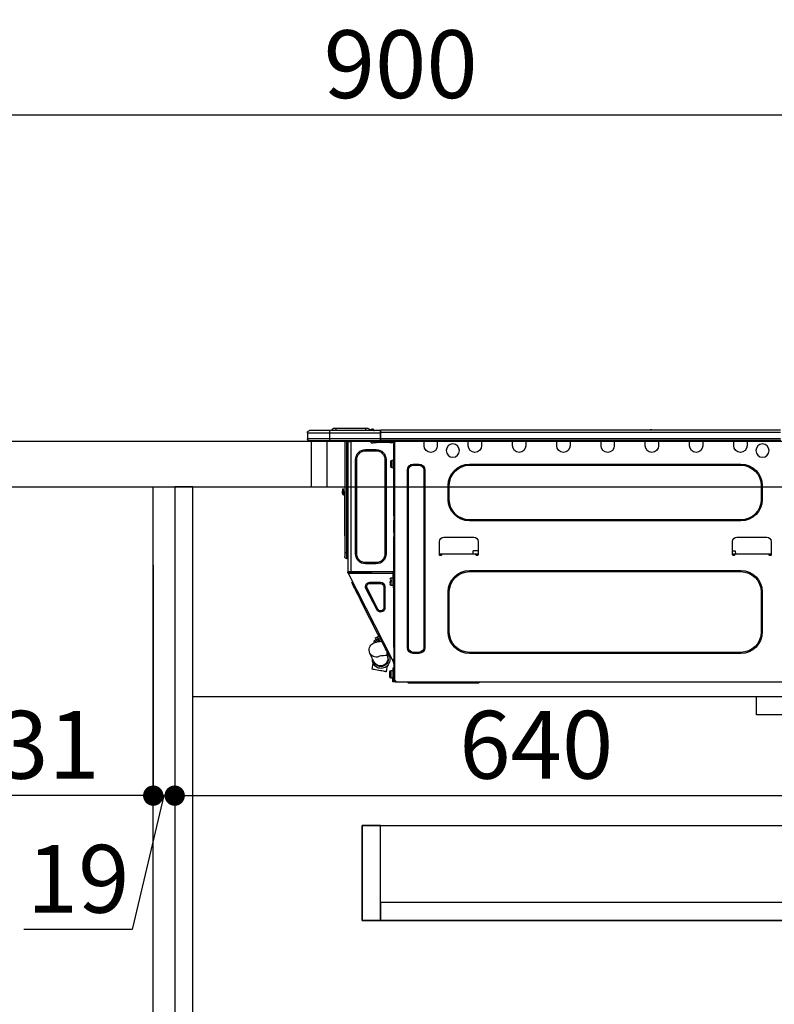
# Model space of a CAD drawing. Extents: x 27948 to 54421, y -11045 to -2175.
# Drawn here: x 38653 to 39321, y -8573 to -7701 of the extents above; entities that cross this region are included whole.
import ezdxf

# ---------------------------------------------------------------- set-up
doc = ezdxf.new("R2010")
doc.units = 0
doc.header["$LTSCALE"] = 50
doc.header["$MEASUREMENT"] = 0
doc.linetypes.add('HIDDEN', pattern=[0.375, 0.25, -0.125])
doc.layers.get('0').update_dxf_attribs({"linetype": 'CONTINUOUS'})
doc.layers.get('DEFPOINTS').update_dxf_attribs({"color": 146, "linetype": 'CONTINUOUS'})
for name, color, linetype in [('121-キャビネット（中）', 253, 'HIDDEN'), ('122-扉', 6, 'CONTINUOUS'), ('126-甲板', 2, 'CONTINUOUS'), ('150-機器', 8, 'CONTINUOUS'), ('166-寸法B', 11, 'CONTINUOUS')]:
    doc.layers.add(name, color=color, linetype=linetype)
doc.styles.add('KH001', font='txt')
doc.dimstyles.new('KH1xx030', dxfattribs={"dimscale": 30, "dimtxt": 2, "dimasz": 0.6, "dimexe": 0.3, "dimexo": 1.2, "dimgap": 0.5, "dimtad": 3, "dimdec": 1, "dimdsep": 46, "dimlunit": 6, "dimtxsty": 'KH001', "dimblk": 'DOT', "dimcen": 1, "dimdle": 1, "dimclrd": 256, "dimclre": 256, "dimclrt": 256, "dimadec": 0, "dimazin": 0, "dimtfac": 1, "dimtdec": 1, "dimtix": 1, "dimtmove": 2, "dimatfit": 3, "dimldrblk": 'CLOSEDBLANK', "dimfxl": 1, "dimtolj": 1, "dimtzin": 0, "dimlwd": -1, "dimlwe": -1, "dimarcsym": 0})

# ---------------------------------------------------------------- blocks, each defined once
blk = doc.blocks.new('_Dot')
at = {"color": 0, "linetype": 'ByBlock', "lineweight": -2}
blk.add_line((-0.5, 0), (-1, 0), dxfattribs=at)
at = {"color": 0, "linetype": 'ByBlock', "const_width": 0.5}
blk.add_lwpolyline([(-0.25, 0, 1), (0.25, 0, 1)], format="xyb", close=True, dxfattribs=at)
blk = doc.blocks.new('*D69')
at = {"layer": '166-寸法B', "transparency": 16777216}
for p, q in [((38540.52, -8038.55), (38540.52, -7776.55)), ((39440.52, -8038.55), (39440.52, -7776.55)), ((39422.52, -7785.55), (38558.52, -7785.55))]:
    blk.add_line(p, q, dxfattribs=at)
at = {"layer": 'DEFPOINTS', "color": 0, "transparency": 16777216}
for p in [(38540.52, -7785.55), (38540.52, -8074.55), (39440.52, -8074.55)]:
    blk.add_point(p, dxfattribs=at)
at = {"layer": '166-寸法B', "transparency": 16777216, "xscale": 18, "yscale": 18, "zscale": 18, "rotation": 180}
blk.add_blockref('_Dot', (38540.52, -7785.55), dxfattribs=at)
at = {"layer": '166-寸法B', "transparency": 16777216, "xscale": 18, "yscale": 18, "zscale": 18}
blk.add_blockref('_Dot', (39440.52, -7785.55), dxfattribs=at)
at = {"layer": '166-寸法B', "transparency": 16777216, "insert": (38990.52, -7740.55), "char_height": 60, "attachment_point": 5, "style": 'KH001'}
blk.add_mtext('\\A1;900', dxfattribs=at)
blk = doc.blocks.new('_ClosedBlank')
at = {"color": 0, "linetype": 'ByBlock', "lineweight": -2}
for p, q in [((-1, 0.167), (0, 0)), ((-1, 0.167), (-1, -0.167)), ((0, 0), (-1, -0.167))]:
    blk.add_line(p, q, dxfattribs=at)
blk = doc.blocks.new('HT-F6S_D')
at = {"layer": '150-機器', "color": 13, "linetype": 'Continuous'}
for p, q in [((75.61, 9.2), (429.43, 9.2)), ((189.82, 9.4), (191.08, 9.4)), ((190.4, 9.69), (190.49, 9.69)), ((190.49, 9.69), (190.49, 9.69)), ((429.43, 9.2), (429.43, 9.2)), ((429.43, 7.24), (429.43, 9.2)), ((429.72, 8.91), (429.72, 8.81)), ((429.72, 8.91), (429.72, 7.24)), ((429.72, 8.82), (429.72, 8.91)), ((429.72, 8.81), (429.72, 8.82)), ((429.72, 8.81), (429.72, 6.85)), ((429.72, 8.81), (474.75, 8.81)), ((435.45, 9.24), (435.05, 8.93)), ((435.46, 9.25), (435.45, 9.24)), ((435.46, 9.25), (435.94, 9.86)), ((435.57, 8.81), (435.62, 8.87)), ((436.71, 10.22), (435.62, 8.87)), ((435.62, 8.87), (436.57, 8.87)), ((435.94, 9.86), (435.97, 9.89)), ((435.97, 9.89), (435.98, 9.91)), ((435.98, 9.91), (435.98, 9.91)), ((436.57, 8.87), (436.75, 9.63)), ((436.57, 8.87), (436.86, 8.81)), ((436.73, 10.26), (436.71, 10.22)), ((436.87, 10.22), (436.71, 10.22)), ((436.74, 10.27), (436.73, 10.26)), ((436.75, 10.28), (436.74, 10.27)), ((436.75, 10.28), (436.87, 10.28)), ((436.75, 9.63), (436.87, 10.22)), ((436.87, 10.22), (436.87, 10.28)), ((438.04, 9.1), (438.04, 9.05)), ((438.04, 8.81), (438.04, 9.1)), ((438.04, 9.05), (438.04, 8.81)), ((439.02, 9.01), (442.94, 9.01)), ((439.02, 9.01), (439.02, 8.81)), ((440.59, 10.57), (442.94, 10.57)), ((442.94, 10.57), (442.94, 9.01)), ((442.94, 10.57), (469.08, 10.57)), ((442.94, 9.01), (469.08, 9.01)), ((442.94, 9.01), (442.94, 8.81)), ((469.08, 10.57), (469.08, 9.01)), ((469.08, 10.57), (471.43, 10.57)), ((469.08, 9.01), (472.99, 9.01)), ((469.08, 9.01), (469.08, 8.81)), ((472.99, 9.01), (472.99, 8.81)), ((472.99, 8.81), (472.99, 9.01)), ((474.75, 8.81), (492.38, 8.81)), ((474.75, 8.81), (474.75, 6.85)), ((492.38, 8.81), (492.38, 8.81)), ((75.31, 0), (429.72, 0)), ((75.61, 7.24), (429.43, 7.24)), ((75.61, 1.47), (429.43, 1.47)), ((105.24, 0), (105.24, -0.69)), ((105.83, 0), (105.83, -0.1)), ((116.41, -0.1), (116.41, 0)), ((116.99, -0.69), (116.99, 0)), ((144.41, 0), (144.41, -0.69)), ((144.99, 0), (144.99, -0.1)), ((155.57, -0.1), (155.57, 0)), ((156.15, -0.69), (156.15, 0)), ((183.57, 0), (183.57, -0.69)), ((184.15, 0), (184.15, -0.1)), ((194.73, -0.1), (194.73, 0)), ((195.31, -0.69), (195.31, 0)), ((222.73, 0), (222.73, -0.69)), ((223.31, 0), (223.31, -0.1)), ((233.89, -0.1), (233.89, 0)), ((234.48, -0.69), (234.48, 0)), ((261.89, 0), (261.89, -0.69)), ((262.48, 0), (262.48, -0.1)), ((273.05, -0.1), (273.05, 0)), ((273.64, -0.69), (273.64, 0)), ((301.05, 0), (301.05, -0.69)), ((301.64, 0), (301.64, -0.1)), ((312.21, -0.1), (312.21, 0)), ((312.8, -0.69), (312.8, 0)), ((340.21, 0), (340.21, -0.69)), ((340.8, 0), (340.8, -0.1)), ((351.37, -0.1), (351.37, 0)), ((351.96, -0.69), (351.96, 0)), ((379.37, 0), (379.37, -0.69)), ((379.96, 0), (379.96, -0.1)), ((390.53, -0.1), (390.53, 0)), ((391.12, -0.69), (391.12, 0)), ((415.69, -0.2), (415.69, 0)), ((429.43, 1.47), (429.43, 7.24)), ((429.43, 7.24), (429.72, 7.24)), ((429.72, 8.71), (429.72, 8.65)), ((429.72, 6.85), (429.72, 8.32)), ((429.72, 7.24), (429.72, 0.59)), ((474.75, 6.85), (429.72, 6.85)), ((429.72, 1.47), (429.72, 6.85)), ((429.72, 1.47), (474.75, 1.47)), ((429.72, 0.59), (429.72, 1.47)), ((429.72, 0.59), (429.72, 0)), ((474.75, 0), (429.72, 0)), ((438.01, -1.76), (438.01, 0)), ((455.15, 0), (455.15, -0.69)), ((457.76, 0), (457.75, -1.17)), ((457.99, 0), (457.99, -0.69)), ((458.48, 0), (458.48, -0.69)), ((459.06, 0), (459.06, -99.17)), ((459.45, -99.17), (459.45, 0)), ((461.31, 0), (461.31, -99.17)), ((474.53, -0.05), (474.53, 0)), ((494.33, 6.85), (474.75, 6.85)), ((474.75, 6.85), (474.75, 1.47)), ((474.75, 1.47), (494.33, 1.47)), ((474.75, 1.47), (474.75, 0)), ((492.87, 0), (474.75, 0)), ((480.31, -0.59), (480.9, 0)), ((492.87, 0), (492.87, 0)), ((494.33, 6.85), (494.33, 1.47)), ((494.33, 6.85), (494.33, 6.85)), ((494.33, 6.85), (494.33, 1.47)), ((494.33, 1.47), (494.33, 1.47)), ((105.24, -0.69), (116.99, -0.69)), ((105.24, -0.69), (105.24, -4.6)), ((105.83, -0.1), (116.41, -0.1)), ((116.99, -4.6), (116.99, -0.69)), ((144.41, -0.69), (156.15, -0.69)), ((144.41, -0.69), (144.41, -4.6)), ((144.99, -0.1), (155.57, -0.1)), ((156.15, -4.6), (156.15, -0.69)), ((183.57, -0.69), (195.31, -0.69)), ((183.57, -0.69), (183.57, -4.6)), ((184.15, -0.1), (194.73, -0.1)), ((195.31, -4.6), (195.31, -0.69)), ((222.73, -0.69), (234.48, -0.69)), ((222.73, -0.69), (222.73, -4.6)), ((223.31, -0.1), (233.89, -0.1)), ((234.48, -4.6), (234.48, -0.69)), ((261.89, -0.69), (273.64, -0.69)), ((261.89, -0.69), (261.89, -4.6)), ((262.48, -0.1), (273.05, -0.1)), ((273.64, -4.6), (273.64, -0.69)), ((301.05, -0.69), (312.8, -0.69)), ((301.05, -0.69), (301.05, -4.6)), ((301.64, -0.1), (312.21, -0.1)), ((312.8, -4.6), (312.8, -0.69)), ((340.21, -0.69), (351.96, -0.69)), ((340.21, -0.69), (340.21, -4.6)), ((340.8, -0.1), (351.37, -0.1)), ((351.96, -4.6), (351.96, -0.69)), ((379.37, -0.69), (391.12, -0.69)), ((379.37, -0.69), (379.37, -4.6)), ((379.96, -0.1), (390.53, -0.1)), ((391.12, -4.6), (391.12, -0.69)), ((417.26, -1.17), (416.67, -1.17)), ((417.26, -1.17), (417.75, -1.17)), ((417.26, -1.17), (417.26, -212.45)), ((417.75, -3.13), (417.26, -3.13)), ((417.75, -1.17), (417.75, -3.13)), ((417.75, -2.25), (417.85, -2.25)), ((417.75, -66.67), (417.75, -3.13)), ((418.34, -1.76), (418.34, -1.17)), ((418.34, -1.17), (421.27, -1.17)), ((421.27, -1.76), (418.34, -1.76)), ((421.27, -1.17), (421.27, -1.76)), ((421.27, -1.17), (433.12, -1.17)), ((421.27, -1.76), (433.12, -1.76)), ((433.12, -1.76), (433.12, -1.17)), ((433.12, -1.17), (436.06, -1.17)), ((436.06, -1.76), (433.12, -1.76)), ((433.51, -9.1), (433.51, -8.03)), ((442.91, -8.03), (433.51, -8.03)), ((436.06, -1.17), (436.06, -1.76)), ((436.55, -2.25), (437.52, -2.25)), ((442.91, -9.1), (442.91, -8.03)), ((455.54, -116.01), (455.54, -1.16)), ((455.64, -1.17), (455.54, -1.16)), ((455.64, -1.17), (458.47, -1.17)), ((457.99, -0.69), (458.48, -0.69)), ((457.99, -1.17), (457.99, -0.69)), ((458.48, -1.16), (458.47, -1.17)), ((458.48, -0.69), (458.48, -1.16)), ((458.48, -1.16), (458.48, -116.01)), ((480.31, -0.59), (476.8, -0.59)), ((419.41, -17.43), (417.75, -17.43)), ((419.41, -20.76), (419.41, -17.43)), ((425.78, -16.84), (424.7, -16.84)), ((424.7, -16.84), (424.7, -100.35)), ((425.78, -16.84), (425.78, -100.35)), ((442.91, -9.1), (433.51, -9.1)), ((450.64, -100.35), (450.64, -16.84)), ((450.64, -16.84), (451.72, -16.84)), ((451.72, -100.35), (451.72, -16.84)), ((350.78, -20.85), (110.73, -20.85)), ((110.73, -21.83), (110.73, -20.85)), ((350.78, -21.83), (110.73, -21.83)), ((350.78, -21.83), (350.78, -20.85)), ((390.43, -26.14), (390.43, -183.17)), ((391.41, -26.14), (390.43, -26.14)), ((391.41, -26.14), (391.41, -183.17)), ((400.62, -20.85), (395.72, -20.85)), ((395.72, -21.83), (395.72, -20.85)), ((400.62, -21.83), (395.72, -21.83)), ((400.62, -21.83), (400.62, -20.85)), ((404.92, -183.17), (404.92, -26.14)), ((404.92, -26.14), (405.9, -26.14)), ((405.9, -183.17), (405.9, -26.14)), ((417.75, -24.08), (419.41, -24.08)), ((419.41, -24.08), (419.41, -20.76)), ((420.39, -23.1), (420.39, -18.41)), ((91.73, -39.85), (91.73, -52.18)), ((92.71, -39.85), (91.73, -39.85)), ((92.71, -39.85), (92.71, -52.18)), ((368.8, -39.85), (369.78, -39.85)), ((368.8, -52.18), (368.8, -39.85)), ((369.78, -52.18), (369.78, -39.85)), ((462.29, -44.74), (462.29, -42.78)), ((463.27, -42.78), (462.29, -42.78)), ((463.27, -42.78), (463.27, -44.74)), ((92.71, -52.18), (91.73, -52.18)), ((368.8, -52.18), (369.78, -52.18)), ((461.46, -47.04), (461.31, -46.38)), ((461.63, -48.71), (461.63, -82.46)), ((462.29, -44.74), (462.29, -46.7)), ((462.29, -44.74), (463.27, -44.74)), ((463.27, -46.7), (463.27, -44.74)), ((417.26, -66.67), (417.75, -66.67)), ((417.75, -68.63), (417.26, -68.63)), ((417.75, -69.12), (417.26, -69.12)), ((417.75, -66.67), (417.75, -68.63)), ((417.75, -68.63), (417.75, -69.12)), ((417.75, -69.12), (417.75, -70.1)), ((110.73, -70.2), (110.73, -71.17)), ((110.73, -70.2), (350.78, -70.2)), ((110.73, -71.17), (350.78, -71.17)), ((350.78, -70.2), (350.78, -71.17)), ((417.26, -70.1), (417.75, -70.1)), ((417.26, -70.59), (417.75, -70.59)), ((417.75, -70.1), (417.75, -70.59)), ((417.75, -81.36), (417.75, -70.59)), ((114.15, -85.57), (87.72, -85.57)), ((373.59, -85.57), (347.16, -85.57)), ((417.26, -81.36), (417.75, -81.36)), ((417.75, -81.85), (417.26, -81.85)), ((417.26, -82.83), (417.75, -82.83)), ((417.26, -83.31), (417.75, -83.31)), ((417.75, -85.27), (417.26, -85.27)), ((417.75, -81.36), (417.75, -81.85)), ((417.75, -81.85), (417.75, -82.83)), ((417.75, -82.83), (417.75, -83.31)), ((417.75, -83.31), (417.75, -85.27)), ((417.75, -116.5), (417.75, -85.27)), ((461.31, -82.46), (461.63, -82.46)), ((461.63, -84.42), (461.31, -84.42)), ((461.63, -82.46), (461.63, -84.42)), ((83.8, -89.48), (83.8, -101.23)), ((118.07, -101.23), (118.07, -89.48)), ((343.24, -89.48), (343.24, -101.23)), ((377.51, -101.23), (377.51, -89.48)), ((83.8, -100.64), (85.76, -100.64)), ((84.29, -100.64), (84.27, -101.72)), ((84.29, -101.72), (85.27, -101.72)), ((85.76, -101.23), (85.76, -100.64)), ((85.76, -100.64), (116.11, -100.64)), ((115.61, -97.71), (115.56, -100.64)), ((118.07, -97.71), (115.61, -97.71)), ((116.11, -100.64), (118.07, -100.64)), ((116.11, -100.64), (116.11, -101.23)), ((116.6, -101.72), (117.58, -101.72)), ((117.6, -101.72), (117.58, -100.64)), ((343.24, -97.71), (347.59, -97.71)), ((343.24, -100.64), (345.2, -100.64)), ((343.73, -100.64), (343.72, -101.72)), ((343.73, -101.72), (344.71, -101.72)), ((345.2, -101.23), (345.2, -100.64)), ((345.2, -100.64), (375.55, -100.64)), ((347.64, -100.64), (347.59, -97.71)), ((375.55, -100.64), (377.51, -100.64)), ((375.55, -100.64), (375.55, -101.23)), ((376.04, -101.72), (377.02, -101.72)), ((377.04, -101.72), (377.02, -100.64)), ((425.78, -100.35), (424.7, -100.35)), ((450.64, -100.35), (451.72, -100.35)), ((459.06, -99.17), (458.48, -99.17)), ((459.06, -99.17), (459.06, -104.56)), ((459.45, -99.17), (459.06, -99.17)), ((459.45, -104.56), (459.06, -104.56)), ((459.45, -104.56), (459.45, -99.17)), ((461.31, -99.17), (459.45, -99.17)), ((461.31, -99.17), (461.31, -102.7)), ((433.51, -108.08), (442.91, -108.08)), ((433.51, -108.08), (433.51, -109.16)), ((433.51, -109.16), (442.91, -109.16)), ((442.91, -108.08), (442.91, -109.16)), ((350.78, -115.03), (110.73, -115.03)), ((110.73, -116.01), (110.73, -115.03)), ((350.78, -116.01), (110.73, -116.01)), ((350.78, -116.01), (350.78, -115.03)), ((417.26, -116.99), (417.94, -116.99)), ((417.26, -117.58), (417.75, -117.58)), ((417.75, -119.54), (417.26, -119.54)), ((417.75, -114.35), (417.85, -114.35)), ((417.82, -116.31), (417.75, -116.31)), ((418.43, -116.5), (417.75, -116.5)), ((417.75, -117.58), (417.75, -119.54)), ((417.75, -117.58), (417.94, -117.58)), ((417.75, -183.04), (417.75, -119.54)), ((417.81, -116.99), (417.79, -117.58)), ((417.82, -116.31), (417.81, -116.5)), ((417.85, -114.35), (417.82, -116.31)), ((455.54, -116.01), (417.82, -116.01)), ((418.8, -116.31), (417.82, -116.31)), ((417.94, -116.99), (417.94, -128.35)), ((418.43, -128.35), (418.43, -116.5)), ((418.43, -117.58), (457.63, -117.58)), ((420.1, -121.59), (418.43, -121.59)), ((418.8, -116.01), (418.8, -116.31)), ((418.8, -116.31), (437.5, -116.31)), ((419.11, -194.25), (458.06, -117.8)), ((420.1, -128.25), (420.1, -121.59)), ((437.52, -117.58), (437.5, -116.31)), ((438.76, -117.58), (438.73, -116.01)), ((439.71, -116.01), (439.73, -117.58)), ((440.15, -116.04), (440.15, -116.01)), ((440.16, -116.16), (440.15, -116.04)), ((440.17, -116.24), (440.16, -116.16)), ((440.17, -116.29), (440.17, -116.24)), ((440.17, -116.31), (440.17, -116.29)), ((440.46, -116.31), (440.17, -116.31)), ((440.47, -116.04), (440.46, -116.16)), ((440.46, -116.16), (440.46, -116.24)), ((440.46, -116.24), (440.46, -116.29)), ((440.46, -116.29), (440.46, -116.31)), ((441.54, -116.31), (440.46, -116.31)), ((440.47, -116.01), (440.47, -116.04)), ((441.54, -116.31), (441.53, -116.01)), ((453.91, -116.31), (441.54, -116.31)), ((453.91, -116.31), (453.9, -116.01)), ((454.99, -116.31), (453.91, -116.31)), ((454.75, -117.58), (455.3, -116.53)), ((454.97, -116.04), (454.97, -116.01)), ((454.98, -116.16), (454.97, -116.04)), ((454.99, -116.24), (454.98, -116.16)), ((454.99, -116.29), (454.99, -116.24)), ((454.99, -116.31), (454.99, -116.29)), ((455.27, -116.31), (454.99, -116.31)), ((455.28, -116.24), (455.27, -116.29)), ((455.27, -116.29), (455.27, -116.31)), ((455.28, -116.01), (455.28, -116.04)), ((455.28, -116.04), (455.28, -116.16)), ((455.28, -116.16), (455.28, -116.24)), ((455.3, -116.53), (455.31, -116.01)), ((458.48, -116.01), (455.54, -116.01)), ((456.28, -116.79), (455.86, -117.58)), ((456.07, -117.58), (456.47, -116.83)), ((456.29, -116.01), (456.28, -116.79)), ((456.47, -116.83), (456.49, -116.01)), ((457.25, -117.03), (456.96, -117.58)), ((457.05, -117.58), (457.5, -116.7)), ((457.27, -116.01), (457.25, -117.03)), ((457.5, -116.7), (457.5, -116.01)), ((457.6, -117.58), (457.99, -116.82)), ((457.63, -117.57), (457.64, -117.55)), ((457.63, -117.58), (457.63, -117.57)), ((458.06, -117.8), (457.63, -117.58)), ((457.64, -117.55), (457.66, -117.51)), ((457.66, -117.51), (457.69, -117.45)), ((457.69, -117.45), (457.73, -117.39)), ((457.73, -117.39), (457.76, -117.31)), ((457.76, -117.31), (457.81, -117.23)), ((457.81, -117.23), (457.85, -117.14)), ((457.99, -116.88), (457.85, -117.14)), ((457.85, -117.14), (458.29, -117.37)), ((457.99, -116.5), (457.99, -116.01)), ((458.48, -116.5), (457.99, -116.5)), ((457.99, -116.88), (457.99, -116.5)), ((458.07, -117.79), (458.06, -117.8)), ((458.08, -117.77), (458.07, -117.79)), ((458.1, -117.73), (458.08, -117.77)), ((458.13, -117.67), (458.1, -117.73)), ((458.16, -117.61), (458.13, -117.67)), ((458.2, -117.53), (458.16, -117.61)), ((458.24, -117.45), (458.2, -117.53)), ((458.29, -117.37), (458.24, -117.45)), ((458.48, -116.99), (458.29, -117.37)), ((458.48, -116.01), (458.48, -116.5)), ((458.48, -116.99), (458.48, -116.5)), ((417.94, -122.97), (417.75, -122.97)), ((417.75, -126.88), (417.94, -126.88)), ((417.94, -128.35), (418.43, -128.35)), ((417.94, -130.31), (417.94, -128.35)), ((418.43, -130.31), (417.94, -130.31)), ((418.43, -128.25), (420.1, -128.25)), ((418.43, -128.35), (418.43, -130.31)), ((421.08, -124.04), (419.61, -124.04)), ((419.61, -124.53), (421.08, -124.53)), ((421.08, -126.53), (421.08, -124.92)), ((426.76, -129.3), (425.68, -129.3)), ((425.68, -129.3), (425.68, -147.93)), ((426.76, -129.3), (426.76, -147.93)), ((429.56, -126.49), (429.56, -125.41)), ((439.06, -125.41), (429.56, -125.41)), ((439.06, -126.49), (429.56, -126.49)), ((432.06, -149.2), (441.56, -130.57)), ((439.06, -126.49), (439.06, -125.41)), ((441.56, -130.57), (442.52, -131.06)), ((451.87, -132.12), (452.76, -130.36)), ((452.76, -130.36), (453.52, -128.87)), ((453.52, -128.87), (454.13, -127.68)), ((454.13, -127.68), (454.57, -126.81)), ((454.93, -126.1), (454.51, -124.78)), ((454.57, -126.81), (454.84, -126.28)), ((454.84, -126.28), (454.93, -126.1)), ((91.73, -134.03), (91.73, -169.47)), ((92.71, -134.03), (91.73, -134.03)), ((92.71, -134.03), (92.71, -169.47)), ((368.8, -169.47), (368.8, -134.03)), ((368.8, -134.03), (369.78, -134.03)), ((369.78, -169.47), (369.78, -134.03)), ((433.02, -149.69), (442.52, -131.06)), ((447.31, -141.06), (448.55, -138.63)), ((448.55, -138.63), (449.74, -136.3)), ((449.74, -136.3), (450.85, -134.12)), ((450.85, -134.12), (451.87, -132.12)), ((426.76, -147.93), (425.68, -147.93)), ((431.91, -171.29), (446.04, -143.55)), ((446.04, -143.55), (445.17, -143.1)), ((446.04, -143.55), (447.31, -141.06)), ((432.06, -149.2), (433.02, -149.69)), ((92.71, -169.47), (91.73, -169.47)), ((368.8, -169.47), (369.78, -169.47)), ((429.41, -176.2), (430.64, -173.77)), ((430.64, -173.77), (431.91, -171.29)), ((432.42, -173.74), (431.02, -173.03)), ((431.91, -171.29), (431.04, -170.84)), ((432.1, -174.36), (432.34, -173.9)), ((432.34, -173.9), (432.42, -173.74)), ((432.77, -174.12), (432.54, -174.58)), ((432.85, -173.97), (432.77, -174.12)), ((434.25, -174.68), (432.85, -173.97)), ((425.19, -184.47), (426.09, -182.71)), ((426.09, -182.71), (427.1, -180.72)), ((427.1, -180.72), (428.22, -178.53)), ((428.22, -178.53), (429.41, -176.2)), ((429.96, -177.78), (428.66, -177.66)), ((429.85, -175.33), (431.25, -176.04)), ((431.62, -178.01), (429.96, -177.78)), ((431.25, -176.04), (430.33, -177.83)), ((431.08, -177.45), (430.64, -177.23)), ((430.85, -177.91), (431.68, -176.26)), ((431.25, -176.04), (431.73, -175.09)), ((433.32, -178.36), (431.62, -178.01)), ((432.17, -175.31), (431.68, -176.26)), ((431.68, -176.26), (433.08, -176.97)), ((431.73, -175.09), (432.1, -174.36)), ((432.54, -174.58), (432.17, -175.31)), ((433.08, -176.97), (432.46, -178.19)), ((433.56, -176.02), (433.08, -176.97)), ((434.58, -178.74), (433.32, -178.36)), ((433.94, -175.29), (433.56, -176.02)), ((434.78, -176.65), (433.56, -176.03)), ((433.84, -178.49), (433.88, -178.42)), ((433.88, -178.42), (434.3, -177.59)), ((434.17, -174.83), (433.94, -175.29)), ((434.25, -174.68), (434.17, -174.83)), ((434.3, -177.59), (434.6, -177)), ((435.57, -179.14), (434.58, -178.74)), ((434.6, -177), (434.76, -176.69)), ((434.76, -176.69), (434.78, -176.65)), ((434.78, -178.82), (434.81, -178.75)), ((434.81, -178.75), (434.99, -178.4)), ((434.99, -178.4), (435.11, -178.15)), ((435.11, -178.15), (435.21, -177.97)), ((436.46, -179.63), (435.57, -179.14)), ((437.31, -180.24), (436.46, -179.63)), ((438.1, -181.02), (437.31, -180.24)), ((438.79, -181.96), (438.1, -181.02)), ((439.34, -183.09), (438.79, -181.96)), ((110.73, -187.48), (110.73, -188.46)), ((110.73, -187.48), (350.78, -187.48)), ((110.73, -188.46), (350.78, -188.46)), ((350.78, -187.48), (350.78, -188.46)), ((391.41, -183.17), (390.43, -183.17)), ((395.72, -187.48), (395.72, -188.46)), ((395.72, -187.48), (400.62, -187.48)), ((395.72, -188.46), (400.62, -188.46)), ((400.62, -187.48), (400.62, -188.46)), ((404.92, -183.17), (405.9, -183.17)), ((417.26, -183.04), (417.75, -183.04)), ((417.75, -183.04), (417.75, -193.81)), ((421.51, -191.7), (420.19, -192.13)), ((421.24, -190.08), (423.65, -190.08)), ((421.51, -191.7), (421.6, -191.52)), ((421.6, -191.52), (421.87, -190.99)), ((423.02, -188.73), (421.7, -189.16)), ((421.87, -190.99), (422.31, -190.12)), ((422.31, -190.12), (422.34, -190.08)), ((423.02, -188.73), (423.11, -188.56)), ((423.11, -188.56), (423.38, -188.03)), ((423.38, -188.03), (423.82, -187.16)), ((423.57, -191.05), (423.56, -191.05)), ((423.58, -191.02), (423.57, -191.05)), ((423.6, -190.97), (423.58, -191.02)), ((423.64, -190.9), (423.6, -190.97)), ((423.68, -190.82), (423.64, -190.9)), ((423.65, -190.08), (423.65, -187.5)), ((423.73, -190.71), (423.68, -190.82)), ((423.8, -190.59), (423.73, -190.71)), ((423.87, -190.44), (423.8, -190.59)), ((423.82, -187.16), (424.43, -185.96)), ((424.05, -190.08), (423.87, -190.44)), ((424.43, -185.96), (425.19, -184.47)), ((435.15, -196.11), (439.05, -188.37)), ((439.05, -188.37), (439.51, -187.18)), ((439.68, -184.39), (439.34, -183.09)), ((439.51, -187.18), (439.74, -185.86)), ((439.74, -185.86), (439.68, -184.39)), ((417.75, -193.81), (417.26, -193.81)), ((417.26, -196.81), (418.45, -194.47)), ((417.26, -197.47), (417.75, -197.47)), ((417.26, -197.96), (417.75, -197.96)), ((417.75, -199.92), (417.26, -199.92)), ((418.24, -193.81), (417.75, -193.81)), ((417.75, -196.92), (418.89, -194.69)), ((417.75, -197.47), (417.75, -196.92)), ((417.75, -197.47), (417.75, -197.96)), ((417.75, -197.96), (417.75, -199.92)), ((417.75, -199.92), (417.75, -210.98)), ((419.11, -194.25), (418.24, -193.81)), ((418.45, -194.47), (418.49, -194.38)), ((418.89, -194.69), (418.45, -194.47)), ((418.49, -194.38), (418.54, -194.3)), ((418.54, -194.3), (418.58, -194.22)), ((418.58, -194.22), (418.61, -194.16)), ((418.61, -194.16), (418.64, -194.1)), ((418.64, -194.1), (418.66, -194.06)), ((418.66, -194.06), (418.67, -194.04)), ((418.67, -194.04), (418.67, -194.03)), ((418.93, -194.6), (418.89, -194.69)), ((418.97, -194.52), (418.93, -194.6)), ((419.01, -194.45), (418.97, -194.52)), ((419.04, -194.38), (419.01, -194.45)), ((419.07, -194.33), (419.04, -194.38)), ((419.09, -194.29), (419.07, -194.33)), ((419.11, -194.26), (419.09, -194.29)), ((419.11, -194.25), (419.11, -194.26)), ((423.81, -199.62), (424.05, -200.95)), ((434.84, -196.73), (434.85, -196.72)), ((434.85, -196.72), (434.86, -196.69)), ((434.86, -196.69), (434.89, -196.64)), ((434.89, -196.64), (434.92, -196.57)), ((434.92, -196.57), (434.97, -196.49)), ((434.97, -196.49), (435.02, -196.38)), ((435.02, -196.38), (435.08, -196.26)), ((435.08, -196.26), (435.15, -196.11)), ((436.48, -198.73), (436.2, -197.15)), ((436.8, -200.54), (436.48, -198.73)), ((418.04, -204.91), (417.75, -204.91)), ((417.75, -208.83), (418.04, -208.83)), ((417.75, -209.02), (418.04, -209.02)), ((418.04, -201.58), (418.63, -201.58)), ((418.04, -209.41), (418.04, -201.58)), ((418.63, -201.58), (418.63, -209.41)), ((420.29, -203.54), (418.63, -203.54)), ((420.29, -206.87), (420.29, -203.54)), ((420.29, -210.2), (420.29, -206.87)), ((421.27, -209.22), (421.27, -204.52)), ((424.05, -200.95), (424.37, -202.76)), ((424.37, -202.76), (424.7, -204.64)), ((424.7, -204.64), (424.8, -204.62)), ((424.8, -204.62), (425.24, -204.54)), ((425.24, -204.54), (426.01, -204.4)), ((426.01, -204.4), (427.06, -204.22)), ((427.06, -204.22), (428.34, -203.99)), ((428.34, -203.99), (429.77, -203.73)), ((429.77, -203.73), (431.26, -203.47)), ((431.26, -203.47), (432.74, -203.2)), ((432.74, -203.2), (434.11, -202.96)), ((434.11, -202.96), (435.29, -202.75)), ((435.29, -202.75), (436.22, -202.58)), ((436.22, -202.58), (436.85, -202.47)), ((437.14, -202.42), (436.8, -200.54)), ((436.85, -202.47), (437.12, -202.42)), ((437.12, -202.42), (437.14, -202.42)), ((416.18, -213.52), (-2.25, -213.52)), ((342.85, -214.5), (341.87, -213.52)), ((362.43, -214.5), (342.85, -214.5)), ((362.43, -214.5), (362.43, -213.52)), ((385.54, -214.5), (362.43, -214.5)), ((385.54, -214.5), (385.54, -213.52)), ((405.12, -214.5), (385.54, -214.5)), ((405.12, -214.5), (406.1, -213.52)), ((416.18, -212.94), (416.18, -213.52)), ((416.18, -212.94), (416.67, -212.94)), ((416.67, -213.52), (416.18, -213.52)), ((416.67, -212.45), (417.26, -212.45)), ((416.67, -212.94), (416.67, -213.52)), ((416.67, -212.94), (418.04, -212.94)), ((416.67, -213.52), (418.63, -213.52)), ((417.26, -210.98), (417.75, -210.98)), ((417.26, -212.94), (417.26, -212.45)), ((418.04, -209.61), (417.75, -209.61)), ((417.75, -210.98), (417.75, -212.94)), ((418.63, -209.41), (418.04, -209.41)), ((418.04, -209.41), (418.04, -212.94)), ((418.63, -213.52), (418.63, -209.41)), ((418.63, -210.2), (420.29, -210.2))]:
    blk.add_line(p, q, dxfattribs=at)
for points in [[(435.45, 9.24), (435.38, 9.14), (435.33, 9.04), (435.32, 8.96), (435.33, 8.9), (435.38, 8.85), (435.4, 8.84)], [(455.3, -116.53), (455.31, -116.53), (455.33, -116.54), (455.37, -116.55), (455.42, -116.56), (455.49, -116.58), (455.57, -116.6), (455.65, -116.62), (455.75, -116.65), (455.86, -116.68), (455.97, -116.71), (456.09, -116.74), (456.21, -116.77), (456.28, -116.79)], [(456.47, -116.83), (456.57, -116.86), (456.67, -116.88), (456.76, -116.91), (456.85, -116.93), (456.93, -116.95), (457.01, -116.97), (457.07, -116.99), (457.13, -117), (457.18, -117.01), (457.21, -117.02), (457.24, -117.03), (457.25, -117.03), (457.25, -117.03)]]:
    blk.add_lwpolyline(points, dxfattribs=at)
for centre in [(91.54, -8.91), (365.66, -8.91)]:
    blk.add_circle(centre, 5.87, dxfattribs=at)
for centre, radius, start, end in [((189.43, 9.69), 0.49, 270, 323.1301), ((190.4, 8.96), 0.734, 90, 143.1301), ((190.49, 8.96), 0.734, 36.8699, 90), ((191.47, 9.69), 0.49, 216.8699, 270), ((191.47, 9.69), 0.49, 216.8699, 270), ((429.43, 8.91), 0.294, 0.00004, 90), ((429.43, 8.91), 0.294, 0.00004, 90), ((429.43, 8.91), 0.294, 0.00004, 90), ((429.43, 8.91), 0.294, 0.00004, 90), ((434.54, 9.99), 1.17, 270, 296.15339), ((435.14, 9.91), 1.1, 270.00577, 283.73945), ((435.62, 7.89), 0.977, 89.7394, 102.57845), ((436.7, 9.25), 0.973, 89.70022, 141.30493), ((436.75, 9.3), 0.979, 90, 141.34019), ((436.87, 9.1), 1.17, 0, 90), ((436.87, 9.05), 1.17, 0.08006, 90.0802), ((436.9, 9.18), 1.09, 17.20047, 80.56994), ((436.95, 9.17), 1.07, 19.97639, 82.96778), ((436.87, 9.1), 1.18, 0.00138, 22.02022), ((439.04, 9.99), 1.17, 202.02431, 268.81134), ((439.04, 9.99), 1.17, 202.02431, 268.81106), ((436.87, 9.1), 1.18, 0.00138, 22.02022), ((438.92, 9.11), 0.879, 180.06293, 199.584), ((440.59, 9.01), 1.57, 90, 179.99996), ((471.43, 9.01), 1.57, 0.00004, 90), ((471.43, 9.01), 1.57, 0.00004, 90), ((492.38, 6.85), 1.96, 0.00004, 90), ((492.38, 6.85), 1.96, 0.00004, 90), ((426.32, -0.05), 3.46, 10.71125, 26.15752), ((492.87, 1.47), 1.47, 270, 0.00004), ((492.87, 1.47), 1.47, 270, 0.00004), ((111.12, -4.6), 5.87, 180, 0), ((150.28, -4.6), 5.87, 180, 0), ((189.44, -4.6), 5.87, 180, 0), ((228.6, -4.6), 5.87, 180, 0), ((267.76, -4.6), 5.87, 180, 0), ((306.92, -4.6), 5.87, 180, 0), ((346.08, -4.6), 5.87, 180, 0), ((385.24, -4.6), 5.87, 180, 0), ((416.67, -0.2), 0.979, 180, 270), ((417.85, -1.76), 0.49, 270, 0), ((433.51, -16.84), 8.81, 90, 180), ((430.87, -1.76), 1.96, 115.84193, 162.5424), ((436.55, -1.76), 0.49, 180, 270), ((437.52, -1.76), 0.49, 270, 0), ((442.91, -16.84), 8.81, 0, 90), ((455.64, -0.69), 0.49, 180, 258.46304), ((419.41, -18.41), 0.979, 0, 90), ((433.51, -16.84), 7.73, 90, 180), ((442.91, -16.84), 7.73, 0, 90), ((110.73, -39.85), 18.99, 90, 180), ((110.73, -39.85), 18.01, 90, 180), ((350.78, -39.85), 18.99, 0, 90), ((350.78, -39.85), 18.01, 0, 90), ((395.72, -26.14), 5.29, 90, 180), ((395.72, -26.14), 4.31, 90, 180), ((400.62, -26.14), 5.29, 0, 90), ((400.62, -26.14), 4.31, 0, 90), ((419.41, -23.1), 0.979, 270, 0), ((110.73, -52.18), 18.99, 180, 270), ((110.73, -52.18), 18.01, 180, 270), ((350.78, -52.18), 18.99, 270, 0), ((350.78, -52.18), 18.01, 270, 0), ((461.31, -46.7), 0.979, 270, 0), ((461.31, -46.7), 1.96, 270, 0), ((453.6, -48.71), 8.03, 7.61018, 12), ((87.72, -89.48), 3.92, 90, 180), ((114.15, -89.48), 3.92, 0, 90), ((347.16, -89.48), 3.92, 90, 180), ((373.59, -89.48), 3.92, 0, 90), ((84.29, -101.23), 0.49, 180, 270), ((85.27, -101.23), 0.49, 270, 0), ((116.6, -101.23), 0.49, 180, 270), ((117.58, -101.23), 0.49, 270, 0), ((343.73, -101.23), 0.49, 180, 270), ((344.71, -101.23), 0.49, 270, 0), ((376.04, -101.23), 0.49, 180, 270), ((377.02, -101.23), 0.49, 270, 0), ((433.51, -100.35), 8.81, 180, 270), ((433.51, -100.35), 7.73, 180, 270), ((442.91, -100.35), 7.73, 270, 0), ((442.91, -100.35), 8.81, 270, 0), ((459.06, -105.15), 0.587, 90, 180), ((459.45, -102.7), 1.86, 270, 0), ((110.73, -134.03), 18.99, 90, 180), ((110.73, -134.03), 18.01, 90, 180), ((350.78, -134.03), 18.99, 0, 90), ((350.78, -134.03), 18.01, 0, 90), ((420.1, -122.57), 0.979, 0, 90), ((420.1, -127.27), 0.979, 270, 0), ((429.56, -129.3), 3.88, 90, 180), ((429.56, -129.3), 2.81, 90, 180), ((439.06, -129.3), 3.88, 333, 90), ((439.06, -129.3), 2.81, 333, 90), ((429.56, -147.93), 3.88, 180, 333), ((429.56, -147.93), 2.81, 180, 333), ((110.73, -169.47), 18.99, 180, 270), ((110.73, -169.47), 18.01, 180, 270), ((350.78, -169.47), 18.99, 270, 0), ((350.78, -169.47), 18.01, 270, 0), ((434.34, -177.52), 0.979, 333, 63), ((395.72, -183.17), 5.29, 180, 270), ((395.72, -183.17), 4.31, 180, 270), ((400.62, -183.17), 5.29, 270, 0), ((400.62, -183.17), 4.31, 270, 0), ((429.11, -193.92), 7.78, 153, 8.23982), ((429.2, -193.89), 6.31, 153.31409, 200.20375), ((429.37, -193.2), 6.15, 153.39519, 200.86496), ((424.64, -218.44), 28.38, 78.33052, 91.99603), ((433.47, -185.49), 6.28, 235.31699, 333.28142), ((429.2, -193.89), 6.31, 200.20375, 333.31409), ((429.55, -193.19), 6.32, 200.33885, 332.44583), ((420.29, -204.52), 0.979, 0, 90), ((416.67, -212.94), 0.49, 90, 180), ((420.29, -209.22), 0.979, 270, 0)]:
    blk.add_arc(centre, radius, start, end, dxfattribs=at)
at = {"layer": 'DEFPOINTS', "color": 13, "linetype": 'Continuous'}
blk.add_line((476.8, -41.29), (476.8, 0), dxfattribs=at)
blk = doc.blocks.new('*D71')
at = {"layer": '166-寸法B', "transparency": 16777216}
for p, q in [((38771.52, -8183.98), (38771.52, -8396.98)), ((38790.52, -8183.98), (38790.52, -8396.98)), ((38753.52, -8387.98), (38735.52, -8387.98)), ((38781.02, -8387.98), (38752.91, -8506.59)), ((38790.52, -8387.98), (38771.52, -8387.98)), ((38790.52, -8387.98), (38771.52, -8387.98)), ((38808.52, -8387.98), (38826.52, -8387.98)), ((38752.91, -8506.59), (38657.12, -8506.59))]:
    blk.add_line(p, q, dxfattribs=at)
at = {"layer": 'DEFPOINTS', "color": 0, "transparency": 16777216}
for p in [(38771.52, -8147.98), (38790.52, -8147.98), (38771.52, -8387.98)]:
    blk.add_point(p, dxfattribs=at)
at = {"layer": '166-寸法B', "transparency": 16777216, "xscale": 18, "yscale": 18, "zscale": 18}
blk.add_blockref('_Dot', (38771.52, -8387.98), dxfattribs=at)
at = {"layer": '166-寸法B', "transparency": 16777216, "xscale": 18, "yscale": 18, "zscale": 18, "rotation": 180}
blk.add_blockref('_Dot', (38790.52, -8387.98), dxfattribs=at)
at = {"layer": '166-寸法B', "transparency": 16777216, "insert": (38705.01, -8461.59), "char_height": 60, "attachment_point": 5, "style": 'KH001'}
blk.add_mtext('\\A1;19', dxfattribs=at)
blk = doc.blocks.new('*D72')
at = {"layer": '166-寸法B', "transparency": 16777216}
for p, q in [((38771.52, -8183.98), (38771.52, -8396.98)), ((38540.52, -8373.63), (38540.52, -8396.98)), ((38753.52, -8387.98), (38558.52, -8387.98))]:
    blk.add_line(p, q, dxfattribs=at)
at = {"layer": 'DEFPOINTS', "color": 0, "transparency": 16777216}
for p in [(38771.52, -8147.98), (38540.52, -8337.63), (38540.52, -8387.98)]:
    blk.add_point(p, dxfattribs=at)
at = {"layer": '166-寸法B', "transparency": 16777216, "xscale": 18, "yscale": 18, "zscale": 18, "rotation": 180}
blk.add_blockref('_Dot', (38540.52, -8387.98), dxfattribs=at)
at = {"layer": '166-寸法B', "transparency": 16777216, "xscale": 18, "yscale": 18, "zscale": 18}
blk.add_blockref('_Dot', (38771.52, -8387.98), dxfattribs=at)
at = {"layer": '166-寸法B', "transparency": 16777216, "insert": (38656.02, -8342.98), "char_height": 60, "attachment_point": 5, "style": 'KH001'}
blk.add_mtext('\\A1;231', dxfattribs=at)
blk = doc.blocks.new('*D86')
at = {"layer": '166-寸法B', "transparency": 16777216}
for p, q in [((38790.52, -8183.98), (38790.52, -8396.98)), ((39430.52, -8337.55), (39430.52, -8396.98)), ((38808.52, -8387.98), (39412.52, -8387.98))]:
    blk.add_line(p, q, dxfattribs=at)
at = {"layer": 'DEFPOINTS', "color": 0, "transparency": 16777216}
for p in [(38790.52, -8147.98), (39430.52, -8301.55), (39430.52, -8387.98)]:
    blk.add_point(p, dxfattribs=at)
at = {"layer": '166-寸法B', "transparency": 16777216, "xscale": 18, "yscale": 18, "zscale": 18, "rotation": 180}
blk.add_blockref('_Dot', (38790.52, -8387.98), dxfattribs=at)
at = {"layer": '166-寸法B', "transparency": 16777216, "xscale": 18, "yscale": 18, "zscale": 18}
blk.add_blockref('_Dot', (39430.52, -8387.98), dxfattribs=at)
at = {"layer": '166-寸法B', "transparency": 16777216, "insert": (39110.52, -8342.98), "char_height": 60, "attachment_point": 5, "style": 'KH001'}
blk.add_mtext('\\A1;640', dxfattribs=at)

msp = doc.modelspace()

# ---------------------------------------------------------------- linework, layer by layer
at = {"layer": '121-キャビネット（中）', "linetype": 'Continuous', "ltscale": 2}
msp.add_line((39405.52, -8300.55), (38806.52, -8300.55), dxfattribs=at)
at = {"layer": '121-キャビネット（中）', "linetype": 'Continuous'}
for p, q in [((39305.52, -8316.55), (39305.52, -8300.55)), ((39405.52, -8300.55), (39305.52, -8300.55)), ((39405.52, -8316.55), (39305.52, -8316.55))]:
    msp.add_line(p, q, dxfattribs=at)
for points in [[(38972.52, -8414.55), (38956.52, -8414.55), (38956.52, -8498.55), (38972.52, -8498.55)], [(39401.52, -8498.55), (38956.52, -8498.55), (38956.52, -8414.55), (39401.52, -8414.55)], [(38972.52, -8498.55), (39401.52, -8498.55), (39401.52, -8482.55), (38972.52, -8482.55)]]:
    msp.add_lwpolyline(points, close=True, dxfattribs=at)
at = {"layer": '122-扉', "color": 253}
for points in [[(38790.52, -8934.55), (38771.52, -8934.55), (38771.52, -8114.55), (38790.52, -8114.55)], [(38806.52, -8114.55), (38790.52, -8114.55), (38790.52, -8784.55), (38806.52, -8784.55)]]:
    msp.add_lwpolyline(points, close=True, dxfattribs=at)
at = {"layer": '126-甲板'}
msp.add_line((38911.52, -8114.55), (38911.52, -8074.55), dxfattribs=at)
msp.add_lwpolyline([(39440.52, -8074.55), (38540.52, -8074.55), (38540.52, -8114.55), (39440.52, -8114.55)], close=True, dxfattribs=at)

# ---------------------------------------------------------------- block references
at = {"layer": '150-機器', "xscale": -1}
msp.add_blockref('HT-F6S_D', (39402.32, -8073.67), dxfattribs=at)

# ---------------------------------------------------------------- dimensions: what is measured, and where the dimension line sits
at = {"layer": '166-寸法B'}
for base, p1, p2, picture, middle in [((38540.52, -7785.55), (39440.52, -8074.55), (38540.52, -8074.55), '*D69', (38990.52, -7740.55)), ((38540.52, -8387.98), (38771.52, -8147.98), (38540.52, -8337.63), '*D72', (38656.02, -8342.98)), ((39430.52, -8387.98), (38790.52, -8147.98), (39430.52, -8301.55), '*D86', (39110.52, -8342.98))]:
    dim = msp.add_linear_dim(base=base, p1=p1, p2=p2, angle=180, dimstyle='KH1xx030', dxfattribs=at)
    dim.commit()
    dim.dimension.update_dxf_attribs({"geometry": picture, "text_midpoint": middle})
dim = msp.add_linear_dim(base=(38771.52, -8387.98), p1=(38790.52, -8147.98), p2=(38771.52, -8147.98), angle=180, dimstyle='KH1xx030', override={"dimtmove": 1}, dxfattribs=at)
dim.commit()
dim.dimension.update_dxf_attribs({"geometry": '*D71', "text_midpoint": (38737.91, -8506.59), "dimtype": 128})

doc.saveas('drawing.dxf')
